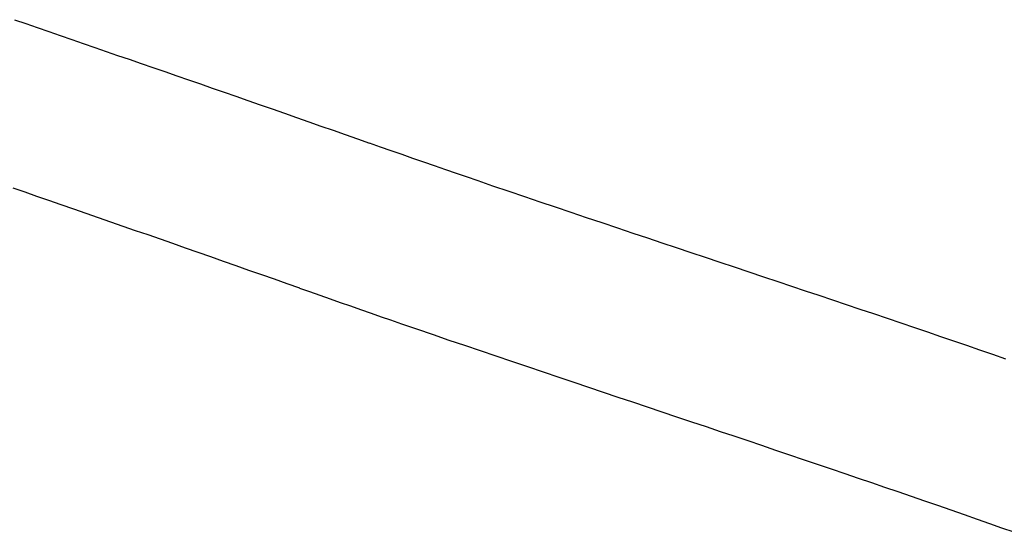
# Model space of a CAD drawing. Extents: x -524 to 898, y -232 to 544.
# Drawn here: x 46 to 55, y -81 to -76 of the extents above; entities that cross this region are included whole.
import ezdxf

# ---------------------------------------------------------------- set-up
doc = ezdxf.new("R2010")
doc.units = 0
doc.header["$LTSCALE"] = 20
doc.layers.add('DETAIL', color=5, linetype='CONTINUOUS')

msp = doc.modelspace()

# ---------------------------------------------------------------- linework, layer by layer
at = {"layer": 'DETAIL', "color": 5, "linetype": 'CONTINUOUS'}
for p, q in [((45.4983, -76.2461), (45.6106, -76.2848)), ((45.6106, -76.2848), (45.7228, -76.3235)), ((45.7228, -76.3235), (45.7228, -76.3235)), ((45.7228, -76.3235), (45.8351, -76.3623)), ((45.8351, -76.3623), (45.9474, -76.401)), ((45.9474, -76.401), (45.9474, -76.401)), ((45.9474, -76.401), (46.0596, -76.4397)), ((46.0596, -76.4397), (46.1719, -76.4784)), ((46.1719, -76.4784), (46.1719, -76.4784)), ((46.1719, -76.4784), (46.2844, -76.5172)), ((46.2844, -76.5172), (46.3965, -76.5559)), ((46.3965, -76.5559), (46.3965, -76.5559)), ((46.3965, -76.5559), (46.5082, -76.5945)), ((46.5082, -76.5945), (46.621, -76.6334)), ((46.621, -76.6334), (46.621, -76.6334)), ((46.621, -76.6334), (46.7365, -76.6733)), ((46.7365, -76.6733), (46.8531, -76.7137)), ((46.8531, -76.7137), (46.8531, -76.7137)), ((46.8531, -76.7137), (46.9694, -76.7539)), ((46.9694, -76.7539), (47.0852, -76.794)), ((47.0852, -76.794), (47.0852, -76.794)), ((47.0852, -76.794), (47.2012, -76.8341)), ((47.2012, -76.8341), (47.3173, -76.8744)), ((47.3173, -76.8744), (47.3173, -76.8744)), ((47.3173, -76.8744), (47.4334, -76.9147)), ((47.4334, -76.9147), (47.5493, -76.9549)), ((47.5493, -76.9549), (47.5493, -76.9549)), ((47.5493, -76.9549), (47.6648, -76.9951)), ((47.6648, -76.9951), (47.7812, -77.0357)), ((47.7812, -77.0357), (47.7812, -77.0357)), ((47.7812, -77.0357), (47.8998, -77.077)), ((47.8998, -77.077), (48.0194, -77.1187)), ((48.0194, -77.1187), (48.0194, -77.1187)), ((48.0194, -77.1187), (48.1386, -77.1604)), ((48.1386, -77.1604), (48.2575, -77.202)), ((48.2575, -77.202), (48.2575, -77.202)), ((48.2575, -77.202), (48.3764, -77.2437)), ((48.3764, -77.2437), (48.4954, -77.2855)), ((48.4954, -77.2855), (48.4954, -77.2855)), ((48.4954, -77.2855), (48.6144, -77.3274)), ((48.6144, -77.3274), (48.7333, -77.3693)), ((48.7333, -77.3693), (48.7333, -77.3693)), ((48.7333, -77.3693), (48.8523, -77.4113)), ((48.8523, -77.4113), (48.9712, -77.4534)), ((49.077, -77.4907), (48.9712, -77.4534)), ((49.1829, -77.5281), (49.077, -77.4907)), ((49.289, -77.5653), (49.1829, -77.5281)), ((49.1829, -77.5281), (49.1829, -77.5281)), ((49.3948, -77.6023), (49.289, -77.5653)), ((49.5003, -77.6391), (49.3948, -77.6023)), ((49.3948, -77.6023), (49.3948, -77.6023)), ((49.6069, -77.6761), (49.5003, -77.6391)), ((49.7149, -77.7135), (49.6069, -77.6761)), ((49.6069, -77.6761), (49.6069, -77.6761)), ((49.8191, -77.7495), (49.7149, -77.7135)), ((49.9181, -77.7836), (49.8191, -77.7495)), ((49.8191, -77.7495), (49.8191, -77.7495)), ((50.0315, -77.8225), (49.9181, -77.7836)), ((50.1756, -77.8719), (50.0315, -77.8225)), ((50.0315, -77.8225), (50.0315, -77.8225)), ((45.6028, -77.9333), (45.4861, -77.8929)), ((45.719, -77.9735), (45.6028, -77.9333)), ((45.6028, -77.9333), (45.6028, -77.9333)), ((50.3341, -77.926), (50.1756, -77.8719)), ((50.4874, -77.9781), (50.3341, -77.926)), ((50.3341, -77.926), (50.3341, -77.926)), ((45.8365, -78.0142), (45.719, -77.9735)), ((45.9569, -78.0559), (45.8365, -78.0142)), ((45.8365, -78.0142), (45.8365, -78.0142)), ((46.0787, -78.0981), (45.9569, -78.0559)), ((50.6369, -78.0288), (50.4874, -77.9781)), ((50.788, -78.0799), (50.6369, -78.0288)), ((50.6369, -78.0288), (50.6369, -78.0288)), ((46.2, -78.1402), (46.0787, -78.0981)), ((46.0787, -78.0981), (46.0787, -78.0981)), ((46.3209, -78.1822), (46.2, -78.1402)), ((50.9399, -78.1312), (50.788, -78.0799)), ((51.0912, -78.1821), (50.9399, -78.1312)), ((50.9399, -78.1312), (50.9399, -78.1312)), ((46.4419, -78.2242), (46.3209, -78.1822)), ((46.3209, -78.1822), (46.3209, -78.1822)), ((46.563, -78.2663), (46.4419, -78.2242)), ((51.243, -78.2331), (51.0912, -78.1821)), ((51.3962, -78.2845), (51.243, -78.2331)), ((51.243, -78.2331), (51.243, -78.2331)), ((46.6842, -78.3085), (46.563, -78.2663)), ((46.563, -78.2663), (46.563, -78.2663)), ((46.8051, -78.3506), (46.6842, -78.3085)), ((51.5463, -78.3348), (51.3962, -78.2845)), ((51.6896, -78.3828), (51.5463, -78.3348)), ((51.5463, -78.3348), (51.5463, -78.3348)), ((46.9256, -78.3926), (46.8051, -78.3506)), ((46.8051, -78.3506), (46.8051, -78.3506)), ((47.0472, -78.4351), (46.9256, -78.3926)), ((47.1708, -78.4783), (47.0472, -78.4351)), ((47.0472, -78.4351), (47.0472, -78.4351)), ((51.8298, -78.4297), (51.6896, -78.3828)), ((51.9712, -78.4769), (51.8298, -78.4297)), ((51.8298, -78.4297), (51.8298, -78.4297)), ((47.2955, -78.522), (47.1708, -78.4783)), ((47.4198, -78.5656), (47.2955, -78.522)), ((47.2955, -78.522), (47.2955, -78.522)), ((52.1135, -78.5245), (51.9712, -78.4769)), ((52.2555, -78.5719), (52.1135, -78.5245)), ((52.1135, -78.5245), (52.1135, -78.5245)), ((47.5437, -78.6091), (47.4198, -78.5656)), ((47.6678, -78.6528), (47.5437, -78.6091)), ((47.5437, -78.6091), (47.5437, -78.6091)), ((52.3971, -78.6192), (52.2555, -78.5719)), ((52.5385, -78.6665), (52.3971, -78.6192)), ((52.3971, -78.6192), (52.3971, -78.6192)), ((47.7919, -78.6965), (47.6678, -78.6528)), ((47.916, -78.7403), (47.7919, -78.6965)), ((47.7919, -78.6965), (47.7919, -78.6965)), ((52.6807, -78.714), (52.5385, -78.6665)), ((52.8238, -78.7618), (52.6807, -78.714)), ((52.6807, -78.714), (52.6807, -78.714)), ((48.04, -78.7842), (47.916, -78.7403)), ((48.164, -78.8281), (48.04, -78.7842)), ((48.04, -78.7842), (48.04, -78.7842)), ((48.2879, -78.8721), (48.164, -78.8281)), ((52.9643, -78.8088), (52.8238, -78.7618)), ((53.0992, -78.854), (52.9643, -78.8088)), ((52.9643, -78.8088), (52.9643, -78.8088)), ((48.3876, -78.9075), (48.2879, -78.8722)), ((48.4875, -78.9428), (48.3876, -78.9075)), ((53.2316, -78.8983), (53.0992, -78.854)), ((53.3648, -78.943), (53.2316, -78.8983)), ((53.2316, -78.8983), (53.2316, -78.8983)), ((48.5874, -78.9781), (48.4875, -78.9428)), ((48.4875, -78.9428), (48.4875, -78.9428)), ((48.6871, -79.0131), (48.5874, -78.9781)), ((48.7864, -79.0479), (48.6871, -79.0131)), ((48.6871, -79.0131), (48.6871, -79.0131)), ((53.4988, -78.988), (53.3648, -78.943)), ((53.6325, -79.033), (53.4988, -78.988)), ((53.4988, -78.988), (53.4988, -78.988)), ((48.8869, -79.083), (48.7864, -79.0479)), ((48.9892, -79.1186), (48.8869, -79.083)), ((48.8869, -79.083), (48.8869, -79.083)), ((53.7659, -79.0779), (53.6325, -79.033)), ((53.8992, -79.1228), (53.7659, -79.0779)), ((53.7659, -79.0779), (53.7659, -79.0779)), ((49.0869, -79.1525), (48.9892, -79.1186)), ((49.1784, -79.1842), (49.0869, -79.1525)), ((49.0869, -79.1525), (49.0869, -79.1525)), ((49.2869, -79.2217), (49.1784, -79.1842)), ((54.033, -79.168), (53.8992, -79.1228)), ((54.1675, -79.2135), (54.033, -79.168)), ((54.033, -79.168), (54.033, -79.168)), ((54.3, -79.2584), (54.1675, -79.2135)), ((49.432, -79.2717), (49.2869, -79.2217)), ((49.2869, -79.2217), (49.2869, -79.2217)), ((49.5941, -79.3273), (49.432, -79.2717)), ((54.4283, -79.302), (54.3, -79.2584)), ((54.3, -79.2584), (54.3, -79.2584)), ((54.5547, -79.345), (54.4283, -79.302)), ((49.7501, -79.3807), (49.5941, -79.3273)), ((49.5941, -79.3273), (49.5941, -79.3273)), ((49.9016, -79.4323), (49.7501, -79.3807)), ((54.6818, -79.3884), (54.5547, -79.345)), ((54.5547, -79.345), (54.5547, -79.345)), ((54.8094, -79.432), (54.6818, -79.3884)), ((50.0548, -79.4844), (49.9016, -79.4323)), ((49.9016, -79.4323), (49.9016, -79.4323)), ((50.2092, -79.5368), (50.0548, -79.4844)), ((54.9369, -79.4757), (54.8094, -79.432)), ((54.8094, -79.432), (54.8094, -79.432)), ((55.0639, -79.5193), (54.9369, -79.4757)), ((50.3628, -79.5888), (50.2092, -79.5368)), ((50.2092, -79.5368), (50.2092, -79.5368)), ((50.5169, -79.6408), (50.3628, -79.5888)), ((55.1907, -79.563), (55.0639, -79.5193)), ((55.0639, -79.5193), (55.0639, -79.5193)), ((50.6724, -79.6932), (50.5169, -79.6408)), ((50.5169, -79.6408), (50.5169, -79.6408)), ((50.8248, -79.7446), (50.6724, -79.6932)), ((50.9702, -79.7935), (50.8248, -79.7446)), ((50.8248, -79.7446), (50.8248, -79.7446)), ((51.1125, -79.8413), (50.9702, -79.7935)), ((51.2559, -79.8894), (51.1125, -79.8413)), ((51.1125, -79.8413), (51.1125, -79.8413)), ((51.4003, -79.9379), (51.2559, -79.8894)), ((51.5444, -79.9862), (51.4003, -79.9379)), ((51.4003, -79.9379), (51.4003, -79.9379)), ((51.6881, -80.0344), (51.5444, -79.9862)), ((51.8316, -80.0825), (51.6881, -80.0344)), ((51.6881, -80.0344), (51.6881, -80.0344)), ((51.9759, -80.1309), (51.8316, -80.0825)), ((52.1211, -80.1797), (51.9759, -80.1309)), ((51.9759, -80.1309), (51.9759, -80.1309)), ((52.2637, -80.2276), (52.1211, -80.1797)), ((52.4007, -80.2736), (52.2637, -80.2276)), ((52.2637, -80.2276), (52.2637, -80.2276)), ((52.5351, -80.3188), (52.4007, -80.2736)), ((52.6704, -80.3644), (52.5351, -80.3188)), ((52.5351, -80.3188), (52.5351, -80.3188)), ((52.8064, -80.4102), (52.6704, -80.3644)), ((52.9422, -80.4561), (52.8064, -80.4102)), ((52.8064, -80.4102), (52.8064, -80.4102)), ((53.0777, -80.5019), (52.9422, -80.4561)), ((53.2131, -80.5477), (53.0777, -80.5019)), ((53.0777, -80.5019), (53.0777, -80.5019)), ((53.3489, -80.5937), (53.2131, -80.5477)), ((53.4854, -80.6401), (53.3489, -80.5937)), ((53.3489, -80.5937), (53.3489, -80.5937)), ((53.62, -80.6858), (53.4854, -80.6401)), ((53.7506, -80.7303), (53.62, -80.6858)), ((53.62, -80.6858), (53.62, -80.6858)), ((53.8792, -80.7742), (53.7506, -80.7303)), ((54.0084, -80.8184), (53.8792, -80.7742)), ((53.8792, -80.7742), (53.8792, -80.7742)), ((54.1382, -80.8629), (54.0084, -80.8184)), ((54.2678, -80.9075), (54.1382, -80.8629)), ((54.1382, -80.8629), (54.1382, -80.8629)), ((54.3971, -80.9521), (54.2678, -80.9075)), ((54.526, -80.9966), (54.3971, -80.9521)), ((54.3971, -80.9521), (54.3971, -80.9521)), ((54.6558, -81.0417), (54.526, -80.9966)), ((54.7867, -81.0872), (54.6558, -81.0417)), ((54.6558, -81.0417), (54.6558, -81.0417)), ((54.9143, -81.1318), (54.7867, -81.0872)), ((55.035, -81.1741), (54.9143, -81.1318)), ((54.9143, -81.1318), (54.9143, -81.1318)), ((55.1523, -81.2154), (55.035, -81.1741)), ((55.2708, -81.2572), (55.1523, -81.2154)), ((55.1523, -81.2154), (55.1523, -81.2154))]:
    msp.add_line(p, q, dxfattribs=at)

doc.saveas('drawing.dxf')
